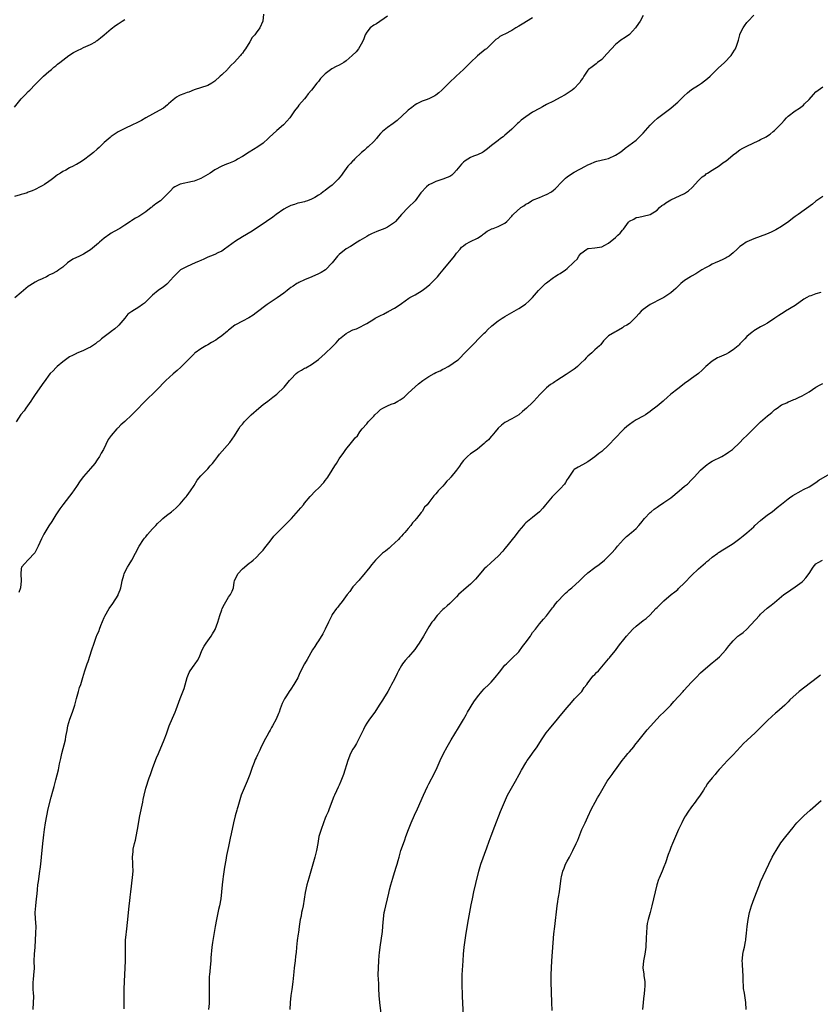
# Model space of a CAD drawing. Units: inches. Extents: x 2523000 to 2526000, y 1554000 to 1557000.
# Drawn here: x 2525537 to 2525768, y 1554938 to 1555223 of the extents above; entities that cross this region are included whole.
import ezdxf

# ---------------------------------------------------------------- set-up
doc = ezdxf.new("R2010")
doc.units = ezdxf.units.IN
doc.header["$MEASUREMENT"] = 0
doc.layers.add('LD25231554_10ft', color=9, linetype='Continuous')

msp = doc.modelspace()

# ---------------------------------------------------------------- linework, layer by layer
at = {"layer": 'LD25231554_10ft'}
for points, elevation in [([(2525607.09, 1555225), (2525606.95, 1555223), (2525606.09, 1555221), (2525605, 1555219.56), (2525604.61, 1555219), (2525603.8, 1555218.2), (2525603.17, 1555217), (2525601.9, 1555215), (2525601.52, 1555214.48), (2525601, 1555213.73), (2525600.65, 1555213.35), (2525600.42, 1555213), (2525598.58, 1555211), (2525597.77, 1555210.23), (2525597, 1555209.38), (2525596.8, 1555209.2), (2525596.64, 1555209), (2525595, 1555207.43), (2525594.57, 1555207), (2525593, 1555205.56), (2525592.15, 1555205), (2525591, 1555204.35), (2525587, 1555203.04), (2525585.54, 1555202.46), (2525585, 1555202.32), (2525584.07, 1555201.93), (2525583, 1555201.56), (2525582.63, 1555201.37), (2525581.96, 1555201), (2525581, 1555200.24), (2525579.56, 1555199), (2525579.29, 1555198.71), (2525578.17, 1555197.83), (2525576.9, 1555197.1), (2525575, 1555196.08), (2525573.07, 1555195), (2525571.76, 1555194.24), (2525570.45, 1555193.55), (2525569.23, 1555193), (2525567, 1555191.9), (2525565, 1555190.94), (2525563.87, 1555190.13), (2525563, 1555189.59), (2525562.7, 1555189.3), (2525561, 1555187.83), (2525559.57, 1555186.43), (2525559, 1555185.96), (2525557.9, 1555185), (2525557, 1555184.29), (2525555, 1555182.74), (2525553.9, 1555182.1), (2525553, 1555181.49), (2525552.65, 1555181.35), (2525552.03, 1555181), (2525551, 1555180.48), (2525549.88, 1555179.88), (2525549, 1555179.46), (2525548.3, 1555179), (2525547.49, 1555178.51), (2525547, 1555178.08), (2525546.37, 1555177.63), (2525545.62, 1555177), (2525545, 1555176.53), (2525543.67, 1555175.67), (2525543, 1555175.27), (2525542.43, 1555175), (2525541, 1555174.27), (2525540.17, 1555173.83), (2525539, 1555173.43), (2525538.73, 1555173.27), (2525537.74, 1555173), (2525537, 1555172.78), (2525536.72, 1555172.72), (2525535, 1555172.18)], 7200), ([(2525535, 1555198.04), (2525537, 1555200.45), (2525538.23, 1555201.77), (2525539, 1555202.57), (2525539.46, 1555203), (2525541, 1555204.62), (2525543, 1555206.64), (2525543.38, 1555207), (2525545, 1555208.4), (2525545.74, 1555209), (2525546.4, 1555209.6), (2525547, 1555210.05), (2525547.5, 1555210.5), (2525548.16, 1555211), (2525549, 1555211.69), (2525550.76, 1555213), (2525552.1, 1555213.9), (2525553.42, 1555214.58), (2525554.29, 1555215), (2525555, 1555215.33), (2525557, 1555216.2), (2525558.44, 1555217), (2525558.78, 1555217.22), (2525559, 1555217.37), (2525559.88, 1555218.12), (2525561.02, 1555219), (2525563, 1555220.77), (2525564.28, 1555221.72), (2525565, 1555222.22), (2525566.21, 1555223), (2525567, 1555223.44)], 7190), ([(2525643, 1555224.39), (2525639.78, 1555222.22), (2525639, 1555221.82), (2525637.99, 1555221), (2525637, 1555219.75), (2525636.53, 1555219), (2525636.11, 1555217.89), (2525635.72, 1555217), (2525634.64, 1555215), (2525633.91, 1555214.09), (2525632.81, 1555213), (2525631, 1555211.47), (2525630.33, 1555211), (2525629, 1555210.26), (2525628.15, 1555209.85), (2525626.86, 1555209.14), (2525625, 1555207.72), (2525623.64, 1555206.36), (2525623, 1555205.53), (2525622.52, 1555205), (2525621, 1555203.01), (2525620.05, 1555201.95), (2525619.39, 1555201), (2525619, 1555200.5), (2525617.35, 1555198.65), (2525617, 1555198.19), (2525616.46, 1555197.54), (2525616.11, 1555197), (2525614.69, 1555195), (2525613, 1555193.07), (2525612.94, 1555193), (2525611, 1555191.35), (2525608.72, 1555189.28), (2525608.45, 1555189), (2525607, 1555187.67), (2525605.44, 1555186.56), (2525604.17, 1555185.83), (2525602.92, 1555185.08), (2525601, 1555183.81), (2525599.62, 1555183), (2525599.24, 1555182.76), (2525599, 1555182.64), (2525598.39, 1555182.39), (2525597, 1555181.79), (2525596.42, 1555181.58), (2525595, 1555181), (2525593, 1555179.91), (2525591.67, 1555179), (2525591, 1555178.59), (2525589, 1555177.44), (2525587, 1555176.64), (2525586.52, 1555176.52), (2525583, 1555175.79), (2525581.4, 1555175), (2525581, 1555174.74), (2525580.18, 1555173.82), (2525579.32, 1555173), (2525579, 1555172.67), (2525577.29, 1555171), (2525575.94, 1555170.06), (2525575, 1555169.29), (2525574.83, 1555169.17), (2525574.63, 1555169), (2525573, 1555167.74), (2525571.35, 1555166.65), (2525571, 1555166.4), (2525570.05, 1555165.95), (2525569, 1555165.27), (2525568.82, 1555165.18), (2525568.58, 1555165), (2525567, 1555163.96), (2525565.51, 1555163), (2525563.92, 1555162.08), (2525563, 1555161.58), (2525562.65, 1555161.35), (2525561, 1555160.14), (2525559.67, 1555159), (2525559.33, 1555158.67), (2525557, 1555156.79), (2525556.5, 1555156.5), (2525555, 1555155.57), (2525553.83, 1555155), (2525551.95, 1555154.05), (2525551, 1555153.42), (2525550.73, 1555153.27), (2525550.39, 1555153), (2525549, 1555151.74), (2525547.88, 1555151), (2525547.38, 1555150.62), (2525547, 1555150.38), (2525546.1, 1555149.9), (2525545, 1555149.41), (2525544.75, 1555149.25), (2525544.27, 1555149), (2525543, 1555148.43), (2525541.92, 1555147.92), (2525541, 1555147.44), (2525539.5, 1555146.5), (2525539, 1555146.13), (2525538.36, 1555145.64), (2525537, 1555144.46), (2525535.09, 1555142.91)], 7210), ([(2525685, 1555223.91), (2525681.95, 1555222.05), (2525681, 1555221.48), (2525680.14, 1555221), (2525679, 1555220.3), (2525677, 1555219.24), (2525676.45, 1555219), (2525675.52, 1555218.48), (2525675, 1555218.07), (2525674.36, 1555217.64), (2525673.64, 1555217), (2525671.63, 1555215), (2525671.27, 1555214.73), (2525669, 1555212.92), (2525667, 1555211.02), (2525666.01, 1555209.99), (2525665.02, 1555209), (2525662.83, 1555207), (2525660.84, 1555205.16), (2525659, 1555203.24), (2525658.75, 1555203), (2525657.81, 1555202.19), (2525657, 1555201.51), (2525656.67, 1555201.33), (2525655, 1555200.51), (2525654.23, 1555200.23), (2525653, 1555199.8), (2525651.51, 1555199), (2525651, 1555198.7), (2525650.07, 1555197.93), (2525649, 1555197.16), (2525648.81, 1555197), (2525645.77, 1555194.23), (2525644.63, 1555193.37), (2525643, 1555192.22), (2525641.56, 1555191), (2525641.27, 1555190.73), (2525641, 1555190.45), (2525640.33, 1555189.67), (2525639.78, 1555189), (2525639, 1555188.17), (2525637.41, 1555186.59), (2525637, 1555186.26), (2525636.34, 1555185.66), (2525635.5, 1555185), (2525633.4, 1555183), (2525633.22, 1555182.78), (2525633, 1555182.58), (2525632.27, 1555181.73), (2525631.54, 1555181), (2525631, 1555180.3), (2525630.06, 1555179), (2525629.64, 1555178.36), (2525628.76, 1555177.24), (2525627, 1555175.52), (2525626.35, 1555175), (2525625.55, 1555174.45), (2525625, 1555173.93), (2525624.41, 1555173.59), (2525623.68, 1555173), (2525623, 1555172.57), (2525621.94, 1555171.94), (2525621, 1555171.45), (2525619.87, 1555171), (2525619.21, 1555170.79), (2525619, 1555170.7), (2525617.64, 1555170.36), (2525617, 1555170.27), (2525616.09, 1555169.91), (2525615, 1555169.63), (2525614.6, 1555169.4), (2525613.83, 1555169), (2525613, 1555168.53), (2525610.81, 1555167), (2525609.78, 1555166.22), (2525607.97, 1555165), (2525603.84, 1555162.16), (2525601, 1555160.51), (2525599, 1555159.28), (2525595.84, 1555157), (2525595, 1555156.42), (2525593.93, 1555155.93), (2525593, 1555155.47), (2525591.73, 1555155), (2525591, 1555154.69), (2525589.87, 1555154.13), (2525589, 1555153.74), (2525588.52, 1555153.48), (2525587.34, 1555153), (2525585, 1555151.96), (2525583.05, 1555151), (2525581.03, 1555149), (2525579.27, 1555147), (2525579.13, 1555146.87), (2525578.02, 1555145.98), (2525577, 1555145.3), (2525576.57, 1555145), (2525575, 1555143.68), (2525574.27, 1555143), (2525573, 1555141.7), (2525572.62, 1555141.38), (2525572.05, 1555141), (2525571, 1555140.21), (2525569.02, 1555138.98), (2525567.86, 1555138.14), (2525566.99, 1555137.01), (2525565.26, 1555135), (2525565, 1555134.77), (2525564.1, 1555133.9), (2525563, 1555133.11), (2525562.95, 1555133.05), (2525561, 1555131.62), (2525560.26, 1555131), (2525559.59, 1555130.41), (2525559, 1555130.03), (2525558.45, 1555129.55), (2525557, 1555128.66), (2525556.37, 1555128.37), (2525555, 1555127.64), (2525553.37, 1555127), (2525553.12, 1555126.88), (2525553, 1555126.83), (2525551.82, 1555126.18), (2525551, 1555125.79), (2525549.8, 1555125), (2525549, 1555124.39), (2525547.34, 1555123), (2525547, 1555122.68), (2525546.19, 1555121.81), (2525545.38, 1555121), (2525545, 1555120.51), (2525543.91, 1555119), (2525543.55, 1555118.45), (2525541.03, 1555114.97), (2525540.23, 1555113.77), (2525539.74, 1555113), (2525538.36, 1555111), (2525537.79, 1555110.21), (2525536.91, 1555109.09), (2525535.47, 1555107)], 7220), ([(2525717, 1555224.58), (2525716.08, 1555223), (2525715, 1555221.36), (2525714.74, 1555221), (2525713, 1555219.1), (2525711.76, 1555218.24), (2525710.55, 1555217.45), (2525709.92, 1555217), (2525709, 1555216.23), (2525707.82, 1555215), (2525706.52, 1555213.47), (2525705, 1555211.91), (2525703.79, 1555211), (2525703.36, 1555210.64), (2525702.22, 1555209.78), (2525701.17, 1555209), (2525701, 1555208.82), (2525699.78, 1555207), (2525699.49, 1555206.51), (2525699, 1555205.8), (2525698.73, 1555205.27), (2525698.51, 1555205), (2525697, 1555203.52), (2525696.4, 1555203), (2525695.61, 1555202.39), (2525695, 1555202.04), (2525694.38, 1555201.62), (2525693, 1555200.86), (2525691, 1555199.82), (2525689, 1555198.81), (2525687.83, 1555198.17), (2525687, 1555197.73), (2525685, 1555196.59), (2525683, 1555195.29), (2525681.7, 1555194.3), (2525681, 1555193.66), (2525680.65, 1555193.35), (2525679, 1555191.73), (2525678.22, 1555191), (2525677, 1555189.95), (2525676.47, 1555189.53), (2525675.74, 1555189), (2525675, 1555188.42), (2525673.06, 1555187), (2525671.96, 1555186.04), (2525670.82, 1555185.18), (2525670.47, 1555185), (2525669, 1555184.31), (2525667.91, 1555183.91), (2525667, 1555183.52), (2525666.23, 1555183), (2525665.45, 1555182.55), (2525665, 1555182.18), (2525664.4, 1555181.6), (2525663.97, 1555181), (2525663, 1555179.83), (2525662.23, 1555179), (2525661.58, 1555178.42), (2525661, 1555178.05), (2525660.29, 1555177.71), (2525659, 1555177.21), (2525658.42, 1555177), (2525657, 1555176.57), (2525656.05, 1555176.05), (2525655, 1555175.56), (2525654.29, 1555175), (2525652.69, 1555173.31), (2525651, 1555171.01), (2525648.98, 1555169), (2525647.03, 1555166.97), (2525645.29, 1555165), (2525645, 1555164.71), (2525644.16, 1555164.16), (2525643, 1555163.35), (2525642.21, 1555163), (2525639.91, 1555162.09), (2525639, 1555161.7), (2525638.52, 1555161.48), (2525637.55, 1555161), (2525637, 1555160.69), (2525635, 1555159.47), (2525634.2, 1555159), (2525632.24, 1555157.76), (2525631, 1555157.04), (2525629, 1555155.48), (2525628.49, 1555155), (2525626.96, 1555153.04), (2525625.02, 1555150.98), (2525623.78, 1555150.22), (2525623, 1555149.84), (2525621.14, 1555149), (2525619, 1555148.08), (2525617.33, 1555147.33), (2525617, 1555147.18), (2525616.72, 1555147), (2525615.68, 1555146.32), (2525615, 1555145.89), (2525614.53, 1555145.47), (2525613.92, 1555145), (2525613, 1555144.22), (2525611.1, 1555142.9), (2525609, 1555141.59), (2525608.13, 1555141), (2525605, 1555138.52), (2525604.13, 1555137.87), (2525602.87, 1555137.13), (2525601, 1555136.18), (2525599, 1555135.1), (2525598.85, 1555135), (2525597, 1555133.54), (2525596.72, 1555133.28), (2525595, 1555131.9), (2525593.76, 1555131), (2525593.31, 1555130.69), (2525592.07, 1555129.93), (2525591, 1555129.3), (2525590.45, 1555129), (2525589, 1555128.12), (2525587.35, 1555127), (2525587.15, 1555126.85), (2525587, 1555126.71), (2525586.15, 1555125.85), (2525583.19, 1555122.81), (2525582.14, 1555121.86), (2525581, 1555120.92), (2525578.84, 1555119), (2525577.93, 1555118.07), (2525577, 1555117.08), (2525575, 1555115), (2525573.95, 1555114.05), (2525569, 1555109.02), (2525567, 1555107.13), (2525565.83, 1555106.17), (2525565, 1555105.32), (2525564.83, 1555105.17), (2525564.66, 1555105), (2525563, 1555103.08), (2525562.14, 1555101.86), (2525560.75, 1555099), (2525560.09, 1555097.91), (2525559.64, 1555097), (2525559, 1555096), (2525558.26, 1555095), (2525557, 1555093.47), (2525555, 1555091.23), (2525554.05, 1555089.95), (2525553, 1555088.34), (2525551.62, 1555086.38), (2525551, 1555085.54), (2525549, 1555083.02), (2525548.18, 1555081.82), (2525547.59, 1555081), (2525547, 1555080.14), (2525545.82, 1555078.18), (2525545, 1555076.96), (2525543.82, 1555075), (2525543.52, 1555074.48), (2525542.85, 1555073.16), (2525541.85, 1555071), (2525540.9, 1555069.1), (2525539, 1555067.1), (2525538.86, 1555067), (2525537.99, 1555066.01), (2525537.05, 1555065), (2525537, 1555064.51), (2525536.91, 1555063), (2525537.01, 1555061), (2525536.77, 1555059), (2525536.33, 1555057.67)], 7230), ([(2525540.45, 1554937), (2525540.57, 1554939), (2525540.61, 1554940.61), (2525540.59, 1554941), (2525540.55, 1554941.45), (2525540.47, 1554943), (2525540.46, 1554944.46), (2525540.45, 1554945), (2525540.49, 1554945.51), (2525540.67, 1554947), (2525540.81, 1554948.81), (2525540.75, 1554951), (2525540.83, 1554953), (2525541.03, 1554955), (2525541.14, 1554957), (2525541.21, 1554959), (2525541.27, 1554961), (2525541.15, 1554963.15), (2525541.03, 1554965), (2525541.16, 1554967), (2525541.41, 1554969), (2525541.56, 1554970.44), (2525541.67, 1554971.67), (2525541.82, 1554973), (2525541.95, 1554973.95), (2525542.4, 1554977), (2525542.46, 1554977.54), (2525542.62, 1554979), (2525542.8, 1554981), (2525543.24, 1554985), (2525543.38, 1554986.62), (2525543.52, 1554987.52), (2525543.7, 1554989), (2525544.03, 1554991), (2525544.39, 1554993), (2525544.81, 1554995), (2525545.63, 1554998.37), (2525546.12, 1555000.12), (2525546.48, 1555001.52), (2525547, 1555003.43), (2525547.73, 1555006.27), (2525548.09, 1555008.09), (2525548.41, 1555009.59), (2525548.73, 1555011), (2525549.75, 1555015), (2525549.91, 1555015.91), (2525550.28, 1555017.72), (2525550.51, 1555019), (2525551.08, 1555021), (2525551.84, 1555023), (2525552.45, 1555025), (2525552.57, 1555025.43), (2525552.94, 1555027), (2525553.53, 1555029), (2525553.89, 1555030.11), (2525554.22, 1555031), (2525554.84, 1555033), (2525555.43, 1555035), (2525556.08, 1555037), (2525556.32, 1555037.68), (2525557.38, 1555041), (2525558.05, 1555043), (2525558.68, 1555044.68), (2525559, 1555045.48), (2525559.5, 1555046.5), (2525559.66, 1555047), (2525560.05, 1555048.05), (2525561, 1555050.42), (2525561.18, 1555050.82), (2525562.47, 1555053), (2525563.51, 1555054.49), (2525565, 1555056.88), (2525565.06, 1555057), (2525565.64, 1555058.36), (2525565.8, 1555059), (2525565.96, 1555059.96), (2525566.24, 1555061), (2525566.68, 1555062.68), (2525566.77, 1555063), (2525567, 1555063.51), (2525567.78, 1555065), (2525568.23, 1555065.77), (2525568.99, 1555067), (2525570.06, 1555069), (2525571.08, 1555071), (2525572.39, 1555073), (2525572.65, 1555073.35), (2525573, 1555073.75), (2525573.55, 1555074.45), (2525575, 1555076.07), (2525575.94, 1555077), (2525576.43, 1555077.57), (2525577.44, 1555078.56), (2525577.99, 1555079), (2525579, 1555079.89), (2525580.47, 1555081), (2525580.76, 1555081.24), (2525581, 1555081.37), (2525581.85, 1555082.15), (2525583, 1555083.24), (2525584.47, 1555085), (2525584.69, 1555085.31), (2525585, 1555085.67), (2525585.98, 1555087), (2525587, 1555088.58), (2525587.9, 1555090.1), (2525589, 1555091.36), (2525591, 1555093.46), (2525591.71, 1555094.29), (2525592.38, 1555095), (2525593, 1555095.81), (2525593.87, 1555097), (2525594.33, 1555097.67), (2525597.38, 1555101), (2525598.71, 1555103), (2525599.94, 1555105), (2525600.38, 1555105.62), (2525601, 1555106.34), (2525601.28, 1555106.72), (2525601.52, 1555107), (2525603.51, 1555109), (2525604.27, 1555109.73), (2525605, 1555110.34), (2525605.75, 1555111), (2525607, 1555112), (2525608.36, 1555113), (2525609.84, 1555114.16), (2525611.01, 1555115), (2525613.09, 1555117), (2525614.67, 1555119), (2525615, 1555119.39), (2525616.54, 1555121), (2525617, 1555121.36), (2525618.06, 1555121.94), (2525619, 1555122.53), (2525619.32, 1555122.68), (2525621, 1555123.58), (2525623, 1555125.02), (2525625, 1555126.82), (2525627, 1555128.73), (2525627.22, 1555129), (2525628.13, 1555129.87), (2525629.11, 1555131), (2525631, 1555132.62), (2525631.71, 1555133), (2525633, 1555133.63), (2525634.06, 1555133.94), (2525635, 1555134.41), (2525635.42, 1555134.58), (2525636.08, 1555135), (2525637, 1555135.51), (2525639, 1555136.74), (2525639.46, 1555137), (2525641, 1555137.82), (2525641.81, 1555138.19), (2525643, 1555138.81), (2525643.14, 1555138.86), (2525643.41, 1555139), (2525645, 1555139.93), (2525646.63, 1555141), (2525647, 1555141.29), (2525649.18, 1555142.82), (2525649.48, 1555143), (2525651, 1555143.76), (2525653, 1555144.99), (2525654.16, 1555145.84), (2525655.25, 1555146.75), (2525657, 1555148.5), (2525657.42, 1555149), (2525658.17, 1555149.83), (2525659.1, 1555151), (2525662.37, 1555155), (2525663, 1555155.84), (2525663.99, 1555157), (2525664.46, 1555157.54), (2525665, 1555157.98), (2525665.59, 1555158.41), (2525667, 1555159.24), (2525669, 1555160.18), (2525670.38, 1555161), (2525670.72, 1555161.28), (2525671, 1555161.47), (2525671.84, 1555162.16), (2525673, 1555162.78), (2525673.14, 1555162.86), (2525673.61, 1555163), (2525675, 1555163.58), (2525677, 1555164.51), (2525677.54, 1555165), (2525679, 1555166.51), (2525679.2, 1555166.8), (2525679.37, 1555167), (2525681.62, 1555169), (2525682.44, 1555169.56), (2525683, 1555169.99), (2525683.67, 1555170.33), (2525684.69, 1555171), (2525685, 1555171.17), (2525687, 1555171.96), (2525688.71, 1555172.71), (2525689, 1555172.82), (2525690.42, 1555173.58), (2525691, 1555174.05), (2525691.55, 1555174.45), (2525692.09, 1555175), (2525693, 1555175.99), (2525694, 1555177), (2525694.51, 1555177.49), (2525695, 1555177.91), (2525695.63, 1555178.37), (2525697, 1555179.22), (2525700.27, 1555181), (2525701, 1555181.42), (2525701.72, 1555181.72), (2525703, 1555182.28), (2525703.55, 1555182.45), (2525706.09, 1555183), (2525707, 1555183.25), (2525709, 1555184.16), (2525710.24, 1555185), (2525711, 1555185.56), (2525711.79, 1555186.21), (2525712.83, 1555187), (2525715, 1555188.55), (2525715.48, 1555189), (2525717, 1555190.53), (2525719, 1555192.82), (2525720.07, 1555193.93), (2525721.14, 1555194.86), (2525725, 1555197.79), (2525726.45, 1555199), (2525727, 1555199.48), (2525728.77, 1555201.23), (2525729.79, 1555202.21), (2525731, 1555203.15), (2525733, 1555204.46), (2525733.89, 1555205), (2525735.66, 1555206.34), (2525736.37, 1555207), (2525737, 1555207.65), (2525738.68, 1555209.33), (2525740.49, 1555211), (2525742.46, 1555213), (2525743.47, 1555214.53), (2525743.74, 1555215), (2525744.06, 1555216.06), (2525744.55, 1555217.45), (2525744.94, 1555219), (2525745, 1555219.16), (2525745.91, 1555221), (2525746.35, 1555221.64), (2525747, 1555222.53), (2525747.42, 1555223), (2525749, 1555224.68)], 7240), ([(2525566.81, 1554937.19), (2525566.75, 1554940.75), (2525566.77, 1554942.77), (2525566.83, 1554945.17), (2525566.94, 1554947), (2525567.09, 1554949), (2525567.2, 1554951), (2525567.2, 1554953), (2525567.15, 1554955), (2525567.2, 1554957), (2525567.33, 1554958.67), (2525567.45, 1554959.45), (2525567.81, 1554963), (2525568.04, 1554965), (2525568.12, 1554965.88), (2525568.27, 1554967), (2525568.43, 1554968.43), (2525568.5, 1554969.5), (2525568.66, 1554971), (2525569.2, 1554975.2), (2525569.34, 1554977), (2525569.28, 1554978.72), (2525569.3, 1554979.3), (2525569.19, 1554981), (2525569.34, 1554982.66), (2525569.36, 1554983), (2525569.41, 1554983.4), (2525569.76, 1554985), (2525570.02, 1554985.98), (2525570.2, 1554987), (2525570.6, 1554989), (2525571.35, 1554993), (2525572.17, 1554997), (2525572.3, 1554997.7), (2525572.57, 1554999), (2525573.02, 1555001), (2525573.97, 1555003.97), (2525574.35, 1555005), (2525575.04, 1555007), (2525576.18, 1555009.82), (2525576.7, 1555011), (2525578.34, 1555015), (2525579, 1555016.71), (2525579.83, 1555019), (2525580.75, 1555021.25), (2525581.5, 1555023), (2525581.81, 1555023.81), (2525582.98, 1555027), (2525584.11, 1555029.89), (2525584.97, 1555033), (2525585.57, 1555034.43), (2525585.88, 1555035), (2525587, 1555036.6), (2525587.32, 1555037), (2525588.02, 1555037.98), (2525588.55, 1555039), (2525589, 1555040.05), (2525589.39, 1555041), (2525589.94, 1555042.06), (2525590.53, 1555043), (2525591.96, 1555045), (2525592.38, 1555045.62), (2525593.07, 1555046.93), (2525593.9, 1555049), (2525594.49, 1555051), (2525595, 1555052.64), (2525595.14, 1555053), (2525595.77, 1555054.23), (2525597, 1555056.3), (2525597.53, 1555057), (2525598.01, 1555057.99), (2525598.39, 1555059), (2525598.64, 1555060.64), (2525598.74, 1555061), (2525599, 1555061.67), (2525599.44, 1555062.56), (2525599.63, 1555063), (2525601, 1555064.47), (2525601.6, 1555065), (2525602.41, 1555065.59), (2525603, 1555066.08), (2525603.53, 1555066.47), (2525604.12, 1555067), (2525605, 1555067.75), (2525606.15, 1555069), (2525607, 1555069.9), (2525607.47, 1555070.53), (2525609, 1555072.44), (2525610.11, 1555073.89), (2525611.18, 1555075), (2525613, 1555076.78), (2525615.18, 1555079), (2525617.92, 1555082.08), (2525618.66, 1555083), (2525619, 1555083.44), (2525620.6, 1555085.4), (2525622.11, 1555087), (2525623, 1555087.85), (2525624.53, 1555089.47), (2525625, 1555090.08), (2525625.42, 1555090.58), (2525625.74, 1555091), (2525627, 1555093), (2525627.72, 1555094.28), (2525628.2, 1555095), (2525629, 1555096.28), (2525629.48, 1555097), (2525630.13, 1555097.87), (2525630.95, 1555099), (2525632.58, 1555101), (2525633, 1555101.55), (2525633.65, 1555102.35), (2525634.29, 1555103), (2525635, 1555104.14), (2525635.64, 1555105), (2525637, 1555106.48), (2525637.42, 1555107), (2525639, 1555108.65), (2525639.29, 1555109), (2525640.2, 1555109.8), (2525641, 1555110.59), (2525641.63, 1555111), (2525643, 1555111.63), (2525644.08, 1555112.08), (2525645, 1555112.41), (2525645.97, 1555113), (2525646.66, 1555113.34), (2525647.82, 1555114.18), (2525648.64, 1555115), (2525649, 1555115.32), (2525651, 1555117.18), (2525651.98, 1555118.02), (2525653.19, 1555119), (2525655, 1555120.17), (2525656.48, 1555121), (2525657, 1555121.26), (2525658.21, 1555121.79), (2525659, 1555122.24), (2525659.54, 1555122.47), (2525660.52, 1555123), (2525661, 1555123.29), (2525662.01, 1555124.01), (2525663, 1555124.66), (2525663.43, 1555125), (2525664.25, 1555125.75), (2525665, 1555126.63), (2525667, 1555128.61), (2525668.21, 1555129.79), (2525669.33, 1555131), (2525671, 1555132.65), (2525671.32, 1555133), (2525672.15, 1555133.85), (2525673, 1555134.57), (2525673.2, 1555134.8), (2525675, 1555136.25), (2525676.14, 1555137), (2525676.68, 1555137.32), (2525677, 1555137.49), (2525679, 1555138.64), (2525681, 1555139.83), (2525682.91, 1555141.09), (2525684, 1555142), (2525684.98, 1555143), (2525686.74, 1555145), (2525687.83, 1555146.17), (2525688.69, 1555147), (2525689, 1555147.27), (2525691, 1555148.78), (2525691.32, 1555149), (2525692.39, 1555149.61), (2525693, 1555149.97), (2525694.52, 1555151), (2525695, 1555151.38), (2525696.85, 1555153.15), (2525697, 1555153.35), (2525697.88, 1555154.12), (2525698.42, 1555155), (2525699, 1555155.69), (2525700.71, 1555157), (2525700.91, 1555157.09), (2525701, 1555157.16), (2525701.19, 1555157.19), (2525703, 1555157.34), (2525705, 1555157.65), (2525705.86, 1555158.14), (2525707, 1555158.73), (2525709, 1555160.39), (2525709.69, 1555161), (2525710.37, 1555161.63), (2525711, 1555162.51), (2525711.27, 1555162.73), (2525712.76, 1555164.76), (2525713, 1555165.06), (2525714.3, 1555165.7), (2525715, 1555166.11), (2525715.73, 1555166.27), (2525717, 1555166.5), (2525719, 1555167.01), (2525721, 1555168.23), (2525721.77, 1555169), (2525722.42, 1555169.58), (2525723, 1555169.95), (2525723.58, 1555170.42), (2525724.52, 1555171), (2525725, 1555171.27), (2525728.95, 1555173.05), (2525730.14, 1555173.86), (2525731.2, 1555174.8), (2525733, 1555176.81), (2525734.08, 1555177.92), (2525735, 1555178.52), (2525735.26, 1555178.74), (2525735.66, 1555179), (2525737, 1555179.85), (2525739, 1555181.08), (2525740.08, 1555181.92), (2525741, 1555182.56), (2525741.58, 1555183), (2525743, 1555184.24), (2525743.97, 1555185), (2525744.56, 1555185.44), (2525745, 1555185.69), (2525745.82, 1555186.18), (2525747, 1555186.81), (2525750.45, 1555188.45), (2525751, 1555188.68), (2525752.56, 1555189.44), (2525753, 1555189.74), (2525753.78, 1555190.22), (2525754.64, 1555191), (2525755, 1555191.3), (2525756.82, 1555193.18), (2525757, 1555193.38), (2525757.81, 1555194.19), (2525758.52, 1555195), (2525759, 1555195.47), (2525760.98, 1555197.02), (2525762.2, 1555197.8), (2525763, 1555198.4), (2525763.36, 1555198.64), (2525763.72, 1555199), (2525765, 1555200.33), (2525766.27, 1555201.73), (2525767, 1555202.49), (2525767.63, 1555203), (2525769, 1555203.97)], 7250), ([(2525769, 1555172.19), (2525767, 1555170.86), (2525765.96, 1555170.04), (2525761.87, 1555167), (2525761, 1555166.43), (2525760.19, 1555165.81), (2525759.19, 1555165), (2525757, 1555163.51), (2525755.42, 1555162.58), (2525754.09, 1555161.91), (2525752.69, 1555161.31), (2525749, 1555159.94), (2525747, 1555159.1), (2525746.8, 1555159), (2525745.74, 1555158.26), (2525745, 1555157.71), (2525744.18, 1555157), (2525743, 1555155.92), (2525741.84, 1555155), (2525741.34, 1555154.66), (2525741, 1555154.45), (2525740.05, 1555153.95), (2525739, 1555153.46), (2525737.84, 1555153), (2525737, 1555152.62), (2525736.18, 1555152.18), (2525735, 1555151.61), (2525733.99, 1555151), (2525732.2, 1555149.8), (2525731, 1555149.19), (2525730.67, 1555149), (2525729, 1555147.95), (2525727.85, 1555147), (2525727.41, 1555146.59), (2525726.45, 1555145.55), (2525725.8, 1555145), (2525725, 1555144.33), (2525723, 1555143.02), (2525721.67, 1555142.33), (2525721, 1555142.01), (2525720.35, 1555141.65), (2525719, 1555140.94), (2525717, 1555139.5), (2525716.43, 1555139), (2525715.71, 1555138.29), (2525715, 1555137.37), (2525713, 1555135.45), (2525712.25, 1555135), (2525711.44, 1555134.56), (2525711, 1555134.17), (2525709.15, 1555133.15), (2525708.81, 1555133), (2525707, 1555131.86), (2525706.14, 1555131), (2525705.5, 1555130.5), (2525705, 1555129.82), (2525704.67, 1555129.33), (2525704.4, 1555129), (2525703, 1555127.85), (2525702.16, 1555127), (2525701, 1555126.04), (2525700.5, 1555125.5), (2525699.97, 1555125), (2525699, 1555123.99), (2525697.96, 1555123), (2525697.44, 1555122.56), (2525697, 1555122.22), (2525694.69, 1555120.69), (2525692.05, 1555119), (2525691.4, 1555118.6), (2525691, 1555118.3), (2525690.21, 1555117.79), (2525689, 1555116.86), (2525687.04, 1555114.96), (2525685.35, 1555113), (2525685, 1555112.64), (2525683.27, 1555111), (2525682.04, 1555109.96), (2525680.97, 1555109.03), (2525679, 1555107.86), (2525677, 1555106.83), (2525675.99, 1555106.01), (2525675, 1555105.16), (2525674.16, 1555104.16), (2525673.22, 1555103), (2525673.13, 1555102.87), (2525673, 1555102.74), (2525672.2, 1555101.8), (2525671.24, 1555101), (2525671, 1555100.75), (2525669, 1555099.1), (2525667.81, 1555098.19), (2525667, 1555097.72), (2525666.12, 1555097), (2525665, 1555095.85), (2525664.36, 1555095), (2525663.84, 1555094.16), (2525663, 1555093.07), (2525661.31, 1555091), (2525661.16, 1555090.84), (2525661, 1555090.63), (2525660.2, 1555089.8), (2525659.54, 1555089), (2525659, 1555088.44), (2525657.68, 1555087), (2525657.33, 1555086.67), (2525657, 1555086.21), (2525656.43, 1555085.57), (2525655, 1555083.66), (2525654.48, 1555083), (2525653.72, 1555082.28), (2525653, 1555081.07), (2525652.78, 1555080.78), (2525651.34, 1555079), (2525651.17, 1555078.83), (2525651, 1555078.55), (2525650.25, 1555077.75), (2525649.74, 1555077), (2525649, 1555076.1), (2525648.03, 1555075), (2525647.5, 1555074.5), (2525647, 1555073.93), (2525646.54, 1555073.46), (2525646.2, 1555073), (2525644.1, 1555071), (2525643.52, 1555070.48), (2525643, 1555070.1), (2525642.4, 1555069.6), (2525641.59, 1555069), (2525641, 1555068.46), (2525639.5, 1555067), (2525639, 1555066.37), (2525638.41, 1555065.59), (2525637.9, 1555065), (2525635.7, 1555062.3), (2525635, 1555061.51), (2525634.78, 1555061.22), (2525633, 1555059.24), (2525632.8, 1555059), (2525632.08, 1555057.92), (2525631.33, 1555057), (2525629.87, 1555055), (2525629, 1555053.99), (2525628.58, 1555053.42), (2525628.22, 1555053), (2525627, 1555051.23), (2525626.88, 1555051), (2525625.95, 1555049), (2525624.98, 1555047), (2525624.31, 1555045.69), (2525623, 1555043.64), (2525622.55, 1555043), (2525621.99, 1555042.01), (2525621.29, 1555041), (2525619.76, 1555038.24), (2525619, 1555036.95), (2525617.64, 1555034.36), (2525617, 1555032.89), (2525615.86, 1555031), (2525615, 1555029.63), (2525614.5, 1555029), (2525613.76, 1555027.76), (2525613.16, 1555026.84), (2525612.53, 1555025.47), (2525611.97, 1555023.97), (2525611.59, 1555023), (2525611.41, 1555022.59), (2525610.76, 1555021), (2525609.69, 1555019), (2525609.41, 1555018.59), (2525609, 1555017.78), (2525608.7, 1555017.3), (2525608.06, 1555016.06), (2525607.3, 1555014.7), (2525607, 1555014.04), (2525606.47, 1555013), (2525606.04, 1555012.04), (2525605.37, 1555010.63), (2525605, 1555009.82), (2525604.73, 1555009.27), (2525604.39, 1555008.39), (2525603.81, 1555007), (2525603.16, 1555005), (2525602.42, 1555003), (2525601.47, 1555001), (2525600.61, 1554999), (2525599.64, 1554995.64), (2525599.46, 1554995), (2525599.34, 1554994.66), (2525598.86, 1554993), (2525598.4, 1554991), (2525597.78, 1554987.78), (2525597.49, 1554986.51), (2525597, 1554984.09), (2525596.44, 1554981.56), (2525596.21, 1554980.21), (2525595.83, 1554978.17), (2525595.46, 1554975.46), (2525595.32, 1554974.68), (2525595.12, 1554973), (2525594.95, 1554971), (2525594.73, 1554969), (2525594.38, 1554967), (2525594.12, 1554965.88), (2525593.5, 1554963), (2525593.12, 1554961), (2525592.49, 1554957.51), (2525592.3, 1554956.3), (2525592.12, 1554955), (2525592.07, 1554953.93), (2525591.98, 1554953), (2525591.9, 1554951.9), (2525591.88, 1554951), (2525591.8, 1554950.2), (2525591.45, 1554947), (2525591.42, 1554946.58), (2525591.39, 1554945), (2525591.41, 1554943.41), (2525591.42, 1554941), (2525591.34, 1554938.66), (2525591.21, 1554937)], 7260), ([(2525768.44, 1555144.44), (2525767, 1555144.03), (2525765.51, 1555143.51), (2525765, 1555143.35), (2525764.37, 1555143), (2525763.52, 1555142.48), (2525761, 1555140.72), (2525758.16, 1555139), (2525757.48, 1555138.52), (2525757, 1555138.24), (2525756.26, 1555137.74), (2525755.06, 1555137), (2525753, 1555135.58), (2525751.9, 1555135), (2525751, 1555134.47), (2525749, 1555133.36), (2525748.8, 1555133.2), (2525748.5, 1555133), (2525747, 1555131.66), (2525746.39, 1555131), (2525745, 1555129.57), (2525744.74, 1555129.26), (2525744.47, 1555129), (2525743, 1555127.82), (2525741.71, 1555127), (2525741, 1555126.63), (2525739, 1555125.77), (2525738.49, 1555125.51), (2525737, 1555124.6), (2525735.14, 1555123), (2525734.05, 1555121.95), (2525733, 1555121), (2525731, 1555119.57), (2525730.17, 1555119), (2525729, 1555118.13), (2525728.37, 1555117.63), (2525727, 1555116.59), (2525725.01, 1555114.99), (2525723.93, 1555114.07), (2525723, 1555113.18), (2525722.79, 1555113), (2525721, 1555111.54), (2525720.32, 1555111), (2525719.56, 1555110.44), (2525719, 1555109.97), (2525717.63, 1555109), (2525717, 1555108.61), (2525715, 1555107.55), (2525714.09, 1555107), (2525713, 1555106.28), (2525712.3, 1555105.7), (2525711.52, 1555105), (2525711, 1555104.49), (2525709, 1555102.34), (2525707, 1555100.27), (2525705, 1555098.45), (2525704.16, 1555097.84), (2525703, 1555096.88), (2525701, 1555095.46), (2525699.41, 1555094.59), (2525698.14, 1555093.87), (2525697, 1555093.18), (2525696.9, 1555093.1), (2525696.81, 1555093), (2525696.43, 1555092.43), (2525695.25, 1555090.75), (2525695, 1555090.35), (2525694.51, 1555089.49), (2525694.19, 1555089), (2525693, 1555087.65), (2525692.38, 1555087), (2525691, 1555085.67), (2525690.65, 1555085.35), (2525688.68, 1555083), (2525687.93, 1555082.07), (2525686.99, 1555081.01), (2525685, 1555079.31), (2525683, 1555077.74), (2525682.64, 1555077.36), (2525682.33, 1555077), (2525681, 1555075.52), (2525679.93, 1555074.07), (2525679.07, 1555073), (2525677.5, 1555071), (2525677, 1555070.33), (2525676.39, 1555069.61), (2525675, 1555068.1), (2525673, 1555066.35), (2525671.51, 1555065), (2525671, 1555064.47), (2525668.49, 1555061.51), (2525667, 1555060.02), (2525665.81, 1555059), (2525665, 1555058.27), (2525664.32, 1555057.68), (2525663.59, 1555057), (2525663, 1555056.42), (2525661.62, 1555055), (2525661, 1555054.47), (2525660.27, 1555053.73), (2525659.35, 1555053), (2525659, 1555052.69), (2525657.35, 1555051), (2525657, 1555050.53), (2525656.37, 1555049.63), (2525655.85, 1555049), (2525655, 1555047.68), (2525653.4, 1555045), (2525652.15, 1555043), (2525651.7, 1555042.3), (2525650.87, 1555041.13), (2525649.04, 1555039.04), (2525648.09, 1555037.91), (2525647.29, 1555037), (2525647, 1555036.54), (2525646.18, 1555035), (2525645.82, 1555034.18), (2525645, 1555032.56), (2525644.18, 1555031), (2525643.73, 1555030.27), (2525643.05, 1555029), (2525641.87, 1555027), (2525641.52, 1555026.48), (2525640.61, 1555025), (2525639.28, 1555023), (2525637.82, 1555021), (2525637, 1555019.79), (2525636.52, 1555019), (2525636.03, 1555017.97), (2525635.53, 1555017), (2525634.04, 1555013.96), (2525633.4, 1555013), (2525633, 1555012.29), (2525632.31, 1555011), (2525631.51, 1555009), (2525630.29, 1555005), (2525629.53, 1555003), (2525629, 1555001.85), (2525628.72, 1555001.28), (2525628.25, 1555000.25), (2525627.64, 1554999), (2525627.44, 1554998.55), (2525626.09, 1554995), (2525625.8, 1554994.2), (2525625.27, 1554993), (2525625, 1554992.35), (2525624.47, 1554991), (2525623.75, 1554989), (2525623.16, 1554987), (2525622.79, 1554985), (2525622.44, 1554983), (2525621.94, 1554981), (2525620.18, 1554975), (2525619.63, 1554973), (2525619.19, 1554970.81), (2525618.55, 1554967), (2525618.26, 1554965.74), (2525618.15, 1554965), (2525617.97, 1554963.97), (2525617.74, 1554963), (2525617.63, 1554962.37), (2525617.43, 1554961), (2525617.2, 1554959.2), (2525617.16, 1554958.84), (2525616.88, 1554956.88), (2525616.67, 1554955), (2525616.55, 1554953.45), (2525616.39, 1554952.39), (2525616.24, 1554951), (2525615.98, 1554949), (2525615.9, 1554947.9), (2525615.62, 1554945), (2525615.3, 1554942.7), (2525615.01, 1554941), (2525614.78, 1554939), (2525614.77, 1554937)], 7270), ([(2525641.25, 1554935), (2525640.81, 1554939), (2525640.62, 1554941), (2525640.5, 1554943), (2525640.44, 1554944.44), (2525640.36, 1554945.64), (2525640.33, 1554947), (2525640.36, 1554949), (2525640.48, 1554951), (2525640.61, 1554952.61), (2525640.65, 1554953.35), (2525640.84, 1554955), (2525641.51, 1554959.51), (2525641.67, 1554961), (2525641.75, 1554962.25), (2525642.07, 1554965), (2525642.26, 1554965.74), (2525642.48, 1554967), (2525642.96, 1554968.96), (2525643.39, 1554970.61), (2525643.61, 1554971.61), (2525643.96, 1554973), (2525644.49, 1554975), (2525645, 1554976.62), (2525645.6, 1554978.4), (2525645.79, 1554979), (2525646.07, 1554980.07), (2525646.35, 1554981), (2525646.89, 1554983), (2525647.59, 1554985), (2525647.99, 1554986.01), (2525648.33, 1554987), (2525649.08, 1554989), (2525649.88, 1554991), (2525650.83, 1554993.17), (2525651.67, 1554995), (2525653.37, 1554999), (2525654.55, 1555001.45), (2525655, 1555002.27), (2525656.61, 1555005.39), (2525657.37, 1555007), (2525658.27, 1555009), (2525659.2, 1555011), (2525660.23, 1555013), (2525661.38, 1555015), (2525663.53, 1555018.47), (2525665, 1555020.92), (2525665.76, 1555022.24), (2525666.17, 1555023), (2525668.01, 1555025.99), (2525669, 1555027.44), (2525670.31, 1555029), (2525671, 1555029.74), (2525672.31, 1555031), (2525673, 1555031.7), (2525674.13, 1555033), (2525674.5, 1555033.5), (2525675, 1555034.1), (2525675.38, 1555034.62), (2525677, 1555036.57), (2525677.41, 1555037), (2525679, 1555038.48), (2525681, 1555040.5), (2525682.03, 1555041.97), (2525682.85, 1555043), (2525684.34, 1555045), (2525684.58, 1555045.42), (2525685, 1555046.02), (2525685.8, 1555047), (2525687, 1555048.57), (2525688.11, 1555049.89), (2525689, 1555050.83), (2525690.79, 1555053.21), (2525691, 1555053.46), (2525691.66, 1555054.34), (2525692.21, 1555055), (2525694.09, 1555057), (2525694.54, 1555057.46), (2525695, 1555057.84), (2525695.6, 1555058.4), (2525696.31, 1555059), (2525698.54, 1555061), (2525699.79, 1555062.21), (2525701, 1555063.28), (2525703, 1555064.85), (2525704.23, 1555065.77), (2525705.78, 1555067), (2525707, 1555068.12), (2525707.86, 1555069), (2525709, 1555070.31), (2525709.56, 1555071), (2525711.32, 1555073), (2525712.16, 1555073.84), (2525713, 1555074.51), (2525713.26, 1555074.74), (2525713.6, 1555075), (2525715, 1555076.19), (2525715.78, 1555077), (2525716.34, 1555077.66), (2525717.41, 1555079), (2525719, 1555080.74), (2525719.29, 1555081), (2525720.22, 1555081.78), (2525721, 1555082.33), (2525721.39, 1555082.61), (2525723, 1555083.67), (2525725, 1555085.03), (2525727.46, 1555087), (2525729, 1555088.37), (2525729.78, 1555089), (2525731, 1555090.19), (2525731.79, 1555091), (2525733.57, 1555093), (2525735, 1555094.29), (2525735.39, 1555094.61), (2525735.93, 1555095), (2525737, 1555095.64), (2525739.77, 1555097), (2525741, 1555097.71), (2525741.74, 1555098.26), (2525742.83, 1555099), (2525744.98, 1555101), (2525745.92, 1555102.08), (2525747, 1555103.08), (2525751, 1555107), (2525753, 1555108.77), (2525753.32, 1555109), (2525754.24, 1555109.76), (2525755, 1555110.47), (2525755.3, 1555110.7), (2525755.76, 1555111), (2525757, 1555111.89), (2525758.53, 1555112.53), (2525759, 1555112.78), (2525759.53, 1555113), (2525760.57, 1555113.43), (2525761, 1555113.57), (2525761.93, 1555114.07), (2525763, 1555114.54), (2525765, 1555115.74), (2525766.94, 1555117), (2525768.24, 1555117.76), (2525769, 1555118.14)], 7280), ([(2525665, 1554935), (2525664.72, 1554940.72), (2525664.58, 1554944.58), (2525664.61, 1554947), (2525664.89, 1554951), (2525665.01, 1554953), (2525665.18, 1554955), (2525665.67, 1554958.33), (2525665.79, 1554959), (2525666.44, 1554963), (2525667.2, 1554967.2), (2525667.56, 1554969), (2525668.01, 1554971), (2525668.6, 1554973.4), (2525669.45, 1554977), (2525670.03, 1554979), (2525671.76, 1554983.76), (2525672.38, 1554985.62), (2525673, 1554987.19), (2525674.02, 1554989.98), (2525675.71, 1554994.29), (2525676.85, 1554997), (2525677.77, 1554999), (2525678.9, 1555001), (2525680.06, 1555003), (2525681.15, 1555005), (2525681.78, 1555006.22), (2525683, 1555008.3), (2525683.44, 1555009), (2525684.09, 1555009.91), (2525685, 1555011.09), (2525686.3, 1555013), (2525687.58, 1555015), (2525688.96, 1555017), (2525689.85, 1555018.15), (2525692.19, 1555021), (2525693, 1555021.93), (2525695, 1555024.32), (2525696.21, 1555025.79), (2525697.16, 1555026.84), (2525699.2, 1555029), (2525699.88, 1555030.12), (2525700.67, 1555031), (2525701, 1555031.5), (2525702.51, 1555033.49), (2525703, 1555033.92), (2525703.5, 1555034.5), (2525704.03, 1555035), (2525705, 1555036.07), (2525707, 1555038.39), (2525707.26, 1555038.74), (2525707.49, 1555039), (2525709, 1555040.82), (2525709.89, 1555042.11), (2525710.55, 1555043), (2525711, 1555043.53), (2525712.17, 1555045), (2525713, 1555045.92), (2525714.01, 1555047), (2525715, 1555047.92), (2525717, 1555049.48), (2525717.88, 1555050.12), (2525719, 1555051.2), (2525720.68, 1555053), (2525721, 1555053.32), (2525721.89, 1555054.11), (2525722.74, 1555055), (2525723, 1555055.24), (2525725.08, 1555057), (2525726.17, 1555057.83), (2525727, 1555058.53), (2525727.24, 1555058.76), (2525729, 1555060.44), (2525731, 1555062.54), (2525733, 1555064.46), (2525734.37, 1555065.63), (2525735, 1555066.21), (2525735.45, 1555066.55), (2525736.01, 1555067), (2525737, 1555067.83), (2525738.56, 1555069), (2525738.82, 1555069.18), (2525739, 1555069.33), (2525740.05, 1555069.95), (2525741, 1555070.59), (2525743, 1555071.8), (2525744.61, 1555073), (2525745, 1555073.27), (2525745.93, 1555074.07), (2525747, 1555074.92), (2525749, 1555076.67), (2525749.35, 1555077), (2525751, 1555078.49), (2525753, 1555080.06), (2525754.34, 1555081), (2525755.82, 1555082.18), (2525757, 1555083.21), (2525759, 1555084.75), (2525759.35, 1555085), (2525760.35, 1555085.65), (2525762.68, 1555087), (2525763.39, 1555087.39), (2525765, 1555088.2), (2525767, 1555089.46), (2525767.86, 1555090.14), (2525771, 1555091.99)], 7290), ([(2525690.66, 1554936.66), (2525690.55, 1554939), (2525690.36, 1554945), (2525690.37, 1554947), (2525690.43, 1554949), (2525690.56, 1554951), (2525691.17, 1554958.83), (2525691.39, 1554961), (2525692.07, 1554967), (2525692.25, 1554968.25), (2525692.37, 1554969), (2525692.49, 1554969.51), (2525692.73, 1554971), (2525693.28, 1554975), (2525693.35, 1554975.35), (2525693.76, 1554977), (2525694.11, 1554977.89), (2525694.56, 1554979), (2525695, 1554979.89), (2525695.63, 1554981), (2525696.67, 1554983), (2525697.63, 1554985), (2525698.05, 1554985.95), (2525699.28, 1554989), (2525700.18, 1554991), (2525701, 1554992.72), (2525702.04, 1554995), (2525703.12, 1554997), (2525703.79, 1554998.21), (2525704.28, 1554999), (2525705.42, 1555001), (2525706.6, 1555003), (2525708, 1555005), (2525708.44, 1555005.56), (2525709.44, 1555007), (2525710.93, 1555009), (2525711.86, 1555010.14), (2525712.59, 1555011), (2525713, 1555011.51), (2525714.26, 1555013), (2525714.57, 1555013.43), (2525715.81, 1555015), (2525718.16, 1555017.84), (2525719.08, 1555018.92), (2525720.98, 1555021.02), (2525721.95, 1555022.05), (2525723.01, 1555023), (2525725, 1555025.03), (2525725.91, 1555026.09), (2525728.54, 1555029), (2525728.77, 1555029.23), (2525731, 1555031.64), (2525732.29, 1555033), (2525733.63, 1555034.37), (2525735, 1555035.65), (2525737, 1555037.25), (2525737.94, 1555038.06), (2525739.09, 1555039), (2525740.94, 1555041.06), (2525741.83, 1555042.17), (2525742.45, 1555043), (2525743, 1555043.63), (2525744.44, 1555045), (2525745, 1555045.42), (2525745.92, 1555046.08), (2525747, 1555046.99), (2525750.63, 1555051), (2525751, 1555051.38), (2525752.93, 1555053.07), (2525754.06, 1555053.94), (2525755, 1555054.7), (2525757.74, 1555057), (2525758.45, 1555057.55), (2525761, 1555059.27), (2525763, 1555060.76), (2525763.26, 1555061), (2525764.12, 1555061.88), (2525765, 1555063.17), (2525766.16, 1555065), (2525766.55, 1555065.45), (2525767, 1555065.93), (2525767.66, 1555066.34), (2525768.86, 1555067)], 7300), ([(2525768.31, 1555033.69), (2525767.43, 1555033), (2525763.77, 1555030.23), (2525762.17, 1555029), (2525759.47, 1555026.53), (2525759, 1555026), (2525757.99, 1555025), (2525755.7, 1555023), (2525755.3, 1555022.7), (2525754.21, 1555021.79), (2525753, 1555020.62), (2525751.48, 1555019), (2525750.23, 1555017.77), (2525749.4, 1555017), (2525747.06, 1555014.94), (2525746.04, 1555013.96), (2525745.12, 1555013), (2525743, 1555010.67), (2525741.41, 1555009), (2525739.29, 1555006.71), (2525739, 1555006.36), (2525738.34, 1555005.66), (2525737.81, 1555005), (2525737, 1555004.03), (2525735.66, 1555002.34), (2525735, 1555001.3), (2525734.87, 1555001.13), (2525734.43, 1555000.43), (2525733.46, 1554999), (2525732.42, 1554997.58), (2525732.04, 1554997), (2525731, 1554995.62), (2525729.96, 1554994.04), (2525729.24, 1554993), (2525729, 1554992.59), (2525728.14, 1554991), (2525727.81, 1554990.19), (2525727.24, 1554989), (2525726.37, 1554987), (2525725.48, 1554985), (2525725, 1554983.79), (2525724.67, 1554983), (2525724.21, 1554981.79), (2525723.43, 1554979.43), (2525723, 1554978.26), (2525722.48, 1554977), (2525721.61, 1554975), (2525721.44, 1554974.56), (2525720.91, 1554973), (2525720.42, 1554971), (2525720, 1554969), (2525719.53, 1554967), (2525719, 1554965.07), (2525718.45, 1554963), (2525718.2, 1554961.8), (2525718.09, 1554961), (2525717.92, 1554959), (2525717.86, 1554957.86), (2525717.86, 1554957), (2525717.79, 1554955.79), (2525717.78, 1554955), (2525717.5, 1554953), (2525717.06, 1554951), (2525716.91, 1554949), (2525717.17, 1554947.17), (2525717.18, 1554946.82), (2525717.43, 1554945), (2525717.43, 1554943.43), (2525717.42, 1554943), (2525717.24, 1554941.24), (2525717.23, 1554941), (2525716.98, 1554939), (2525716.82, 1554937)], 7310), ([(2525746.78, 1554937), (2525746.75, 1554939), (2525746.45, 1554941), (2525746.3, 1554941.7), (2525746.06, 1554943), (2525746.01, 1554944.01), (2525745.9, 1554945), (2525745.92, 1554947), (2525745.85, 1554947.85), (2525745.77, 1554950.23), (2525745.69, 1554951), (2525745.74, 1554951.74), (2525745.88, 1554953), (2525746.07, 1554953.93), (2525746.31, 1554955), (2525746.63, 1554956.63), (2525746.69, 1554957), (2525746.71, 1554957.29), (2525746.9, 1554959), (2525747.09, 1554961), (2525747.37, 1554963), (2525747.77, 1554965), (2525748.05, 1554965.95), (2525748.34, 1554967), (2525749.09, 1554969.09), (2525750.62, 1554973), (2525751, 1554973.91), (2525753.33, 1554979), (2525754.31, 1554981), (2525755, 1554982.24), (2525755.46, 1554983), (2525756.85, 1554985.15), (2525758.28, 1554987), (2525760.38, 1554989.62), (2525761, 1554990.42), (2525761.5, 1554991), (2525763, 1554992.56), (2525763.48, 1554993), (2525765.36, 1554994.64), (2525768.53, 1554997.47)], 7320)]:
    msp.add_lwpolyline(points, dxfattribs=dict(at, elevation=elevation))

doc.saveas('drawing.dxf')
